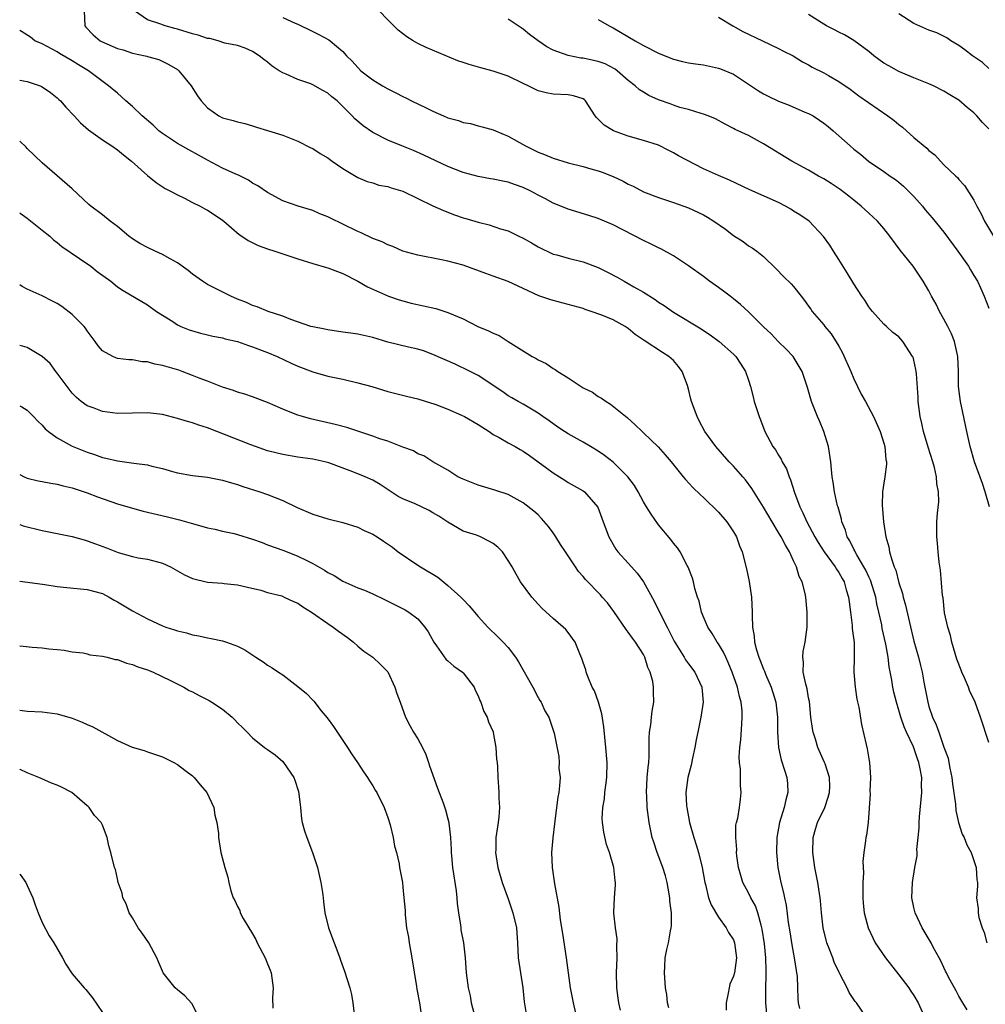
# Model space of a CAD drawing. Units: inches. Extents: x 2556000 to 2559000, y 1545000 to 1548000.
# Drawn here: x 2556000 to 2556129, y 1545983 to 1546114 of the extents above; entities that cross this region are included whole.
import ezdxf

# ---------------------------------------------------------------- set-up
doc = ezdxf.new("R2010")
doc.units = ezdxf.units.IN
doc.header["$MEASUREMENT"] = 0
doc.layers.add('LD25561545_2ft', color=74, linetype='Continuous')

msp = doc.modelspace()

# ---------------------------------------------------------------- linework, layer by layer
at = {"layer": 'LD25561545_2ft'}
for points, elevation in [([(2556008.58, 1546115), (2556008.65, 1546113), (2556008.8, 1546112.8), (2556009.77, 1546111.77), (2556010.7, 1546111), (2556010.89, 1546110.89), (2556013, 1546109.97), (2556013.78, 1546109.78), (2556015, 1546109.36), (2556016.69, 1546109), (2556016.93, 1546108.93), (2556017, 1546108.9), (2556018.5, 1546108.5), (2556019.83, 1546107.84), (2556021, 1546107.16), (2556021.19, 1546107), (2556022.84, 1546105), (2556023.66, 1546103.66), (2556024.14, 1546103), (2556025, 1546102.06), (2556026.49, 1546101), (2556027, 1546100.75), (2556028.41, 1546100.41), (2556029, 1546100.19), (2556029.98, 1546099.97), (2556031, 1546099.68), (2556031.51, 1546099.51), (2556033, 1546099.08), (2556035, 1546098.44), (2556037, 1546097.66), (2556038.76, 1546096.76), (2556039, 1546096.65), (2556039.99, 1546095.99), (2556041, 1546095.42), (2556041.23, 1546095.23), (2556041.6, 1546095), (2556043, 1546093.99), (2556045, 1546092.79), (2556046.26, 1546092.26), (2556047, 1546092.09), (2556047.8, 1546091.8), (2556049, 1546091.62), (2556049.44, 1546091.44), (2556051, 1546090.98), (2556055, 1546089.05), (2556056.4, 1546088.4), (2556057.86, 1546087.86), (2556059, 1546087.46), (2556059.37, 1546087.37), (2556061, 1546086.85), (2556062.49, 1546086.49), (2556064, 1546086), (2556065, 1546085.71), (2556066.44, 1546085), (2556067, 1546084.75), (2556068.12, 1546084.12), (2556069, 1546083.59), (2556071, 1546082.63), (2556071.5, 1546082.5), (2556073, 1546082.09), (2556075, 1546081.61), (2556077, 1546080.84), (2556078.22, 1546080.22), (2556079.53, 1546079.53), (2556080.45, 1546079), (2556081, 1546078.71), (2556081.72, 1546078.28), (2556083, 1546077.56), (2556084.57, 1546076.57), (2556085, 1546076.24), (2556085.76, 1546075.76), (2556087, 1546074.91), (2556090.69, 1546072.69), (2556091, 1546072.46), (2556091.88, 1546071.88), (2556093.1, 1546071), (2556095, 1546069.32), (2556095.31, 1546069), (2556095.96, 1546067.96), (2556096.59, 1546067), (2556097, 1546065.84), (2556097.26, 1546065), (2556097.61, 1546063.61), (2556097.77, 1546063), (2556098.4, 1546061), (2556098.58, 1546060.58), (2556099.18, 1546059), (2556100.25, 1546057), (2556100.57, 1546056.57), (2556101, 1546055.86), (2556101.35, 1546055.35), (2556101.48, 1546055), (2556102.05, 1546054.05), (2556102.39, 1546053), (2556102.57, 1546052.57), (2556103.1, 1546050.9), (2556103.81, 1546049), (2556104.21, 1546048.21), (2556104.76, 1546047), (2556105.83, 1546045), (2556106.26, 1546044.26), (2556107.08, 1546043), (2556108.54, 1546041), (2556108.7, 1546040.7), (2556109, 1546040.27), (2556109.45, 1546039.45), (2556109.71, 1546039), (2556109.97, 1546037.97), (2556110.32, 1546037), (2556110.37, 1546036.37), (2556110.58, 1546035), (2556110.78, 1546033.21), (2556110.8, 1546032.8), (2556111.04, 1546030.96), (2556111.07, 1546029), (2556111.02, 1546027.02), (2556111.17, 1546025), (2556111.43, 1546023.43), (2556111.67, 1546022.33), (2556112.03, 1546020.03), (2556112.64, 1546017.36), (2556112.79, 1546016.79), (2556113, 1546015.49), (2556113.09, 1546015), (2556113.23, 1546013), (2556113.16, 1546011.16), (2556113.18, 1546010.82), (2556112.91, 1546007), (2556112.68, 1546005.32), (2556112.61, 1546005), (2556112.58, 1546004.58), (2556112.34, 1546003), (2556112.19, 1546001.81), (2556112.31, 1546000.31), (2556112.23, 1545999), (2556112.22, 1545997.78), (2556112.23, 1545997), (2556112.27, 1545996.27), (2556112.39, 1545995), (2556112.9, 1545993), (2556113.85, 1545991), (2556115.21, 1545989), (2556117, 1545986.76), (2556118.32, 1545985), (2556118.58, 1545984.58), (2556119, 1545983.97), (2556119.58, 1545983), (2556120.46, 1545981)], 7594), ([(2556126.1, 1545982.1), (2556125.54, 1545983), (2556125, 1545983.89), (2556124.62, 1545984.62), (2556124.39, 1545985), (2556123.65, 1545986.35), (2556123.33, 1545987), (2556123.23, 1545987.23), (2556123, 1545987.71), (2556122.61, 1545988.61), (2556122.36, 1545989), (2556121.59, 1545990.41), (2556121.29, 1545991), (2556120.11, 1545993), (2556119.16, 1545995), (2556119, 1545995.71), (2556118.75, 1545997), (2556118.81, 1545999), (2556119.14, 1546001), (2556119.45, 1546002.55), (2556119.44, 1546003), (2556119.41, 1546003.41), (2556119.57, 1546005), (2556119.69, 1546006.31), (2556119.69, 1546007), (2556119.74, 1546007.74), (2556120.04, 1546011), (2556120.02, 1546012.02), (2556120.04, 1546013), (2556119.85, 1546014.15), (2556119.67, 1546015), (2556119.48, 1546015.48), (2556118.94, 1546017.06), (2556118.02, 1546019), (2556117.71, 1546019.71), (2556117.28, 1546021), (2556117, 1546021.95), (2556116.67, 1546023), (2556116.35, 1546024.35), (2556116.22, 1546025), (2556116.07, 1546025.93), (2556115.72, 1546027.72), (2556115.56, 1546029), (2556115.27, 1546030.73), (2556114.8, 1546032.8), (2556114.72, 1546033.28), (2556114.35, 1546035), (2556114.09, 1546036.09), (2556113.93, 1546037), (2556113.23, 1546039.23), (2556113, 1546039.68), (2556112.59, 1546040.59), (2556112.36, 1546041), (2556111.4, 1546042.6), (2556111.19, 1546043), (2556111.14, 1546043.14), (2556111, 1546043.38), (2556110.48, 1546044.48), (2556110.13, 1546045), (2556109.9, 1546045.9), (2556109.43, 1546047), (2556109.37, 1546047.37), (2556109, 1546048.65), (2556108.93, 1546048.93), (2556108.86, 1546049.14), (2556108.44, 1546051), (2556108.28, 1546052.28), (2556108.13, 1546053), (2556108.03, 1546053.97), (2556107.95, 1546055), (2556107.62, 1546057), (2556107.01, 1546059), (2556106.43, 1546060.43), (2556106.18, 1546061), (2556105.4, 1546063), (2556104.85, 1546064.85), (2556104.15, 1546067), (2556102.93, 1546069), (2556101.99, 1546069.99), (2556101, 1546070.93), (2556099.99, 1546071.99), (2556099, 1546072.93), (2556097, 1546074.94), (2556095.93, 1546075.93), (2556095, 1546076.66), (2556094.54, 1546077), (2556093.68, 1546077.68), (2556093, 1546078.18), (2556091.81, 1546079), (2556091, 1546079.64), (2556089, 1546081.07), (2556087, 1546082.4), (2556085.31, 1546083.31), (2556085, 1546083.43), (2556083.97, 1546083.97), (2556083, 1546084.42), (2556079, 1546086.52), (2556077, 1546087.37), (2556075.76, 1546087.76), (2556073, 1546088.58), (2556072.02, 1546089), (2556071, 1546089.41), (2556069.97, 1546089.97), (2556069, 1546090.46), (2556068.02, 1546091), (2556067, 1546091.49), (2556065.87, 1546091.87), (2556065, 1546092.2), (2556064.31, 1546092.31), (2556063, 1546092.6), (2556062.65, 1546092.65), (2556061, 1546092.93), (2556059, 1546093.47), (2556057, 1546094.27), (2556053.78, 1546095.78), (2556052.39, 1546096.39), (2556050.85, 1546097), (2556049, 1546097.79), (2556047, 1546098.81), (2556045.69, 1546099.69), (2556044.61, 1546100.61), (2556044.24, 1546101), (2556042.24, 1546103), (2556041.55, 1546103.55), (2556041, 1546104.02), (2556040.36, 1546104.36), (2556039, 1546105.15), (2556038.74, 1546105.26), (2556037, 1546105.85), (2556035.45, 1546106.55), (2556035, 1546106.73), (2556034.54, 1546107), (2556033.6, 1546107.6), (2556033, 1546108.16), (2556032.5, 1546108.5), (2556031.89, 1546109), (2556031, 1546109.59), (2556030.02, 1546110.02), (2556029, 1546110.38), (2556027.32, 1546110.68), (2556026.4, 1546111), (2556025.29, 1546111.29), (2556025, 1546111.28), (2556023.77, 1546111.76), (2556023, 1546111.91), (2556021, 1546112.56), (2556020.63, 1546112.63), (2556019.36, 1546113), (2556019, 1546113.11), (2556018.78, 1546113.22), (2556017, 1546113.77), (2556015.26, 1546115)], 7592), ([(2556129, 1546017.64), (2556127.89, 1546021), (2556127.17, 1546023), (2556127, 1546023.39), (2556126.45, 1546024.45), (2556126.25, 1546025), (2556125.73, 1546026.27), (2556125.39, 1546027), (2556125.28, 1546027.28), (2556124.74, 1546028.74), (2556124.05, 1546031), (2556123.86, 1546031.86), (2556123.51, 1546033), (2556123.1, 1546034.9), (2556122.88, 1546036.88), (2556122.82, 1546037.18), (2556122.56, 1546040.56), (2556122.38, 1546041.62), (2556122.24, 1546043), (2556122.16, 1546044.16), (2556122.05, 1546045), (2556122.05, 1546045.95), (2556122.08, 1546047), (2556122.16, 1546048.16), (2556122.34, 1546049.66), (2556122.28, 1546051), (2556122.06, 1546052.06), (2556122.03, 1546053), (2556121.75, 1546054.25), (2556121.54, 1546055), (2556120.92, 1546056.92), (2556120.29, 1546059), (2556120.08, 1546060.08), (2556119.85, 1546061), (2556119.59, 1546063), (2556119.57, 1546063.57), (2556119.33, 1546066.67), (2556119.32, 1546067), (2556119.28, 1546067.28), (2556119, 1546068.52), (2556118.89, 1546068.89), (2556118.84, 1546069), (2556117.55, 1546071), (2556117.28, 1546071.28), (2556117, 1546071.62), (2556116.2, 1546072.2), (2556115.36, 1546073), (2556115, 1546073.31), (2556113.48, 1546075), (2556113.26, 1546075.26), (2556113, 1546075.61), (2556112.47, 1546076.47), (2556112.07, 1546077), (2556111, 1546078.65), (2556110.14, 1546080.14), (2556109, 1546081.88), (2556108.31, 1546083), (2556107.8, 1546083.8), (2556106.98, 1546084.98), (2556105.05, 1546087), (2556103.84, 1546087.84), (2556103, 1546088.35), (2556102.61, 1546088.61), (2556101.93, 1546089), (2556101, 1546089.46), (2556097.18, 1546091.18), (2556094.46, 1546092.46), (2556093, 1546093.06), (2556091, 1546093.96), (2556087.7, 1546095.7), (2556087, 1546096.11), (2556086.38, 1546096.38), (2556085, 1546097.09), (2556083, 1546097.74), (2556081, 1546098.31), (2556079.01, 1546099.01), (2556077.77, 1546099.77), (2556077, 1546100.58), (2556076.77, 1546100.77), (2556076.59, 1546101), (2556075.32, 1546103), (2556075.15, 1546103.15), (2556075, 1546103.25), (2556073.69, 1546103.69), (2556073, 1546103.82), (2556071, 1546103.91), (2556070.06, 1546104.06), (2556069, 1546104.32), (2556067.69, 1546105), (2556067, 1546105.31), (2556065, 1546106.27), (2556063, 1546106.94), (2556061.38, 1546107.38), (2556059.82, 1546107.82), (2556059, 1546108.12), (2556058.33, 1546108.33), (2556054.1, 1546110.1), (2556053, 1546110.65), (2556052.37, 1546111), (2556051.51, 1546111.51), (2556050.39, 1546112.39), (2556049, 1546113.77), (2556047.82, 1546115)], 7588), ([(2556129, 1546099.26), (2556128.14, 1546100.14), (2556127.4, 1546101), (2556127, 1546101.39), (2556126.11, 1546102.11), (2556125, 1546103.08), (2556123.79, 1546103.79), (2556123, 1546104.31), (2556121.61, 1546105), (2556121, 1546105.28), (2556119, 1546106.08), (2556117, 1546106.91), (2556115.65, 1546107.65), (2556115, 1546108.03), (2556113.66, 1546109), (2556113, 1546109.55), (2556111.03, 1546111.03), (2556109.78, 1546111.78), (2556109, 1546112.12), (2556108.45, 1546112.45), (2556107.36, 1546113), (2556107, 1546113.2), (2556105, 1546114.49)], 7580), ([(2556129, 1546107.29), (2556128.12, 1546108.12), (2556126.81, 1546109), (2556125.8, 1546109.8), (2556125, 1546110.36), (2556123.92, 1546111), (2556123.37, 1546111.37), (2556122.04, 1546112.04), (2556121, 1546112.41), (2556119, 1546113.31), (2556117, 1546114.56)], 7578), ([(2556035, 1546114.1), (2556036.67, 1546113.33), (2556037, 1546113.21), (2556037.45, 1546113), (2556038.49, 1546112.49), (2556039, 1546112.21), (2556039.83, 1546111.83), (2556041.13, 1546111.13), (2556041.31, 1546111), (2556043, 1546109.58), (2556043.51, 1546109), (2556044.27, 1546108.27), (2556045, 1546107.42), (2556045.42, 1546107), (2556047, 1546105.79), (2556048.29, 1546105), (2556049, 1546104.59), (2556050.08, 1546104.08), (2556051, 1546103.6), (2556051.41, 1546103.41), (2556052.15, 1546103), (2556054.08, 1546102.08), (2556055, 1546101.61), (2556056.4, 1546101), (2556057, 1546100.75), (2556058.38, 1546100.38), (2556059, 1546100.14), (2556059.98, 1546099.98), (2556061, 1546099.69), (2556061.56, 1546099.56), (2556063, 1546099.15), (2556063.32, 1546099), (2556065, 1546098.31), (2556067.33, 1546097), (2556069, 1546096.17), (2556069.85, 1546095.85), (2556071, 1546095.37), (2556073, 1546094.78), (2556075, 1546094.26), (2556076.02, 1546093.98), (2556077, 1546093.7), (2556077.51, 1546093.51), (2556079, 1546092.93), (2556080.31, 1546092.31), (2556081, 1546091.93), (2556081.65, 1546091.65), (2556083, 1546090.92), (2556085, 1546090.14), (2556087, 1546089.48), (2556089, 1546088.76), (2556091, 1546087.82), (2556091.54, 1546087.54), (2556092.37, 1546087), (2556093.92, 1546085.92), (2556095, 1546085.09), (2556096.28, 1546084.28), (2556097, 1546083.73), (2556097.46, 1546083.46), (2556098.11, 1546083), (2556099, 1546082.28), (2556100.66, 1546080.66), (2556101.65, 1546079.65), (2556102.67, 1546078.67), (2556103, 1546078.29), (2556104, 1546077), (2556104.45, 1546076.45), (2556105, 1546075.7), (2556105.27, 1546075.27), (2556105.45, 1546075), (2556107, 1546073.19), (2556107.14, 1546073), (2556107.99, 1546071.99), (2556109, 1546070.37), (2556109.5, 1546069.5), (2556110.62, 1546067), (2556111, 1546066.04), (2556111.98, 1546063.98), (2556112.56, 1546063), (2556113.64, 1546061), (2556114.5, 1546059), (2556115, 1546057.47), (2556115.14, 1546057), (2556115.29, 1546055.29), (2556115.37, 1546055), (2556115.35, 1546054.65), (2556115.14, 1546053), (2556115, 1546052.15), (2556114.84, 1546051), (2556114.78, 1546049.22), (2556114.94, 1546047), (2556115.27, 1546045), (2556115.67, 1546043.67), (2556115.78, 1546043), (2556116.05, 1546041.95), (2556116.39, 1546041), (2556116.58, 1546040.58), (2556117, 1546038.9), (2556117.48, 1546037.48), (2556117.58, 1546037), (2556117.9, 1546035.9), (2556118.4, 1546033.6), (2556119, 1546031.13), (2556119.61, 1546029), (2556119.89, 1546027.89), (2556120.1, 1546027), (2556120.32, 1546025.68), (2556120.56, 1546024.56), (2556120.84, 1546023), (2556121, 1546022.42), (2556121.49, 1546021), (2556121.99, 1546019.99), (2556122.31, 1546019), (2556123, 1546017.03), (2556123.57, 1546015.57), (2556123.67, 1546015), (2556123.79, 1546014.21), (2556124.07, 1546013), (2556124.16, 1546012.16), (2556124.54, 1546009.46), (2556124.58, 1546008.58), (2556124.96, 1546007), (2556125.45, 1546005.45), (2556125.69, 1546005), (2556126.05, 1546004.05), (2556126.61, 1546003), (2556127.29, 1546001), (2556127.37, 1545999.37), (2556127.48, 1545999), (2556127.48, 1545998.52), (2556127.35, 1545997), (2556127.55, 1545995.55), (2556127.55, 1545995), (2556127.64, 1545994.36), (2556128.07, 1545993), (2556128.35, 1545992.35), (2556128.71, 1545991)], 7590), ([(2556129.05, 1546049), (2556128.48, 1546051), (2556128.12, 1546052.12), (2556127.09, 1546055), (2556126.51, 1546057), (2556126.06, 1546059), (2556125.53, 1546061.53), (2556125.19, 1546063), (2556124.94, 1546065), (2556124.95, 1546067), (2556124.87, 1546069), (2556124.39, 1546071), (2556124.01, 1546072), (2556123.51, 1546073), (2556123, 1546073.98), (2556122.4, 1546075), (2556121.96, 1546075.96), (2556121.35, 1546077), (2556121, 1546077.73), (2556120.26, 1546079), (2556118.89, 1546081), (2556117.16, 1546083.16), (2556115.8, 1546085), (2556115, 1546086.04), (2556114.15, 1546087), (2556113, 1546088.05), (2556112.01, 1546089), (2556111, 1546089.78), (2556110.33, 1546090.33), (2556109.2, 1546091.2), (2556108, 1546092), (2556107, 1546092.63), (2556106.33, 1546093), (2556105, 1546093.8), (2556102.74, 1546095), (2556099, 1546097.29), (2556097, 1546098.38), (2556095.21, 1546099.21), (2556095, 1546099.34), (2556093.89, 1546099.89), (2556092.59, 1546100.59), (2556091.62, 1546101), (2556091, 1546101.25), (2556090.68, 1546101.32), (2556089, 1546101.86), (2556087.86, 1546102.14), (2556087, 1546102.43), (2556086.59, 1546102.59), (2556085, 1546103.12), (2556083.73, 1546103.73), (2556083, 1546104.14), (2556082.47, 1546104.47), (2556081.9, 1546105), (2556081, 1546105.71), (2556079.53, 1546107), (2556079.23, 1546107.23), (2556077.92, 1546107.92), (2556077, 1546108.24), (2556076.38, 1546108.38), (2556075, 1546108.66), (2556074.7, 1546108.7), (2556073, 1546109.03), (2556071, 1546109.75), (2556070.17, 1546110.17), (2556068.98, 1546111), (2556067.85, 1546111.85), (2556067, 1546112.56), (2556066.72, 1546112.72), (2556066.34, 1546113), (2556065, 1546113.85)], 7586), ([(2556077, 1546113.81), (2556078.44, 1546113), (2556079, 1546112.73), (2556081.89, 1546111), (2556083, 1546110.37), (2556085, 1546109.35), (2556086.67, 1546108.67), (2556087, 1546108.54), (2556088.23, 1546108.23), (2556089, 1546108.08), (2556089.93, 1546107.93), (2556091, 1546107.79), (2556093, 1546107.37), (2556093.28, 1546107.28), (2556095, 1546106.54), (2556097, 1546105.22), (2556098.32, 1546104.32), (2556099, 1546103.95), (2556099.63, 1546103.63), (2556101, 1546102.97), (2556102.41, 1546102.41), (2556104.48, 1546101.52), (2556105, 1546101.31), (2556105.58, 1546101), (2556106.44, 1546100.44), (2556107, 1546100.04), (2556107.58, 1546099.58), (2556108.25, 1546099), (2556110.51, 1546097), (2556111, 1546096.59), (2556111.9, 1546095.9), (2556112.95, 1546095), (2556115, 1546093.6), (2556115.83, 1546093), (2556116.54, 1546092.54), (2556117, 1546092.18), (2556117.64, 1546091.64), (2556119, 1546090.27), (2556120.13, 1546089), (2556120.51, 1546088.51), (2556121.45, 1546087.45), (2556123, 1546085.53), (2556124.86, 1546083), (2556126.28, 1546081), (2556126.53, 1546080.53), (2556127, 1546079.79), (2556127.45, 1546079), (2556127.85, 1546078.15), (2556128.37, 1546077), (2556129, 1546075.43)], 7584), ([(2556093, 1546114.13), (2556094.9, 1546113), (2556096.25, 1546112.25), (2556098.87, 1546111), (2556101, 1546109.96), (2556101.63, 1546109.63), (2556102.92, 1546109), (2556104.19, 1546108.19), (2556105, 1546107.79), (2556105.47, 1546107.47), (2556107, 1546106.72), (2556107.64, 1546106.36), (2556109, 1546105.58), (2556110.54, 1546104.54), (2556111.69, 1546103.69), (2556115.55, 1546101), (2556116.37, 1546100.37), (2556117, 1546099.85), (2556117.5, 1546099.5), (2556119, 1546098.14), (2556120.72, 1546096.72), (2556121, 1546096.4), (2556121.8, 1546095.8), (2556122.53, 1546095), (2556123, 1546094.51), (2556124.57, 1546093), (2556124.8, 1546092.8), (2556125, 1546092.56), (2556125.75, 1546091.75), (2556127, 1546089.77), (2556127.39, 1546089), (2556127.98, 1546087.98), (2556128.39, 1546087), (2556129.59, 1546085)], 7582), ([(2556113, 1545980.61), (2556111.36, 1545983), (2556111.2, 1545983.2), (2556110.4, 1545984.4), (2556110.13, 1545985), (2556109.15, 1545986.85), (2556109.04, 1545987.04), (2556108.41, 1545988.41), (2556108.22, 1545989), (2556107.75, 1545990.25), (2556107.44, 1545991), (2556107.33, 1545991.33), (2556106.93, 1545993), (2556106.71, 1545995), (2556106.59, 1545996.59), (2556106.54, 1545997), (2556106.44, 1545997.56), (2556106.23, 1545999), (2556105.82, 1546001), (2556105.54, 1546003), (2556105.6, 1546005), (2556105.9, 1546006.1), (2556106.18, 1546007), (2556107.15, 1546009), (2556107.61, 1546010.39), (2556107.79, 1546011), (2556107.82, 1546011.82), (2556107.79, 1546013), (2556107.18, 1546014.82), (2556107.13, 1546015), (2556106.24, 1546017), (2556105.89, 1546018.11), (2556105.59, 1546019), (2556105.5, 1546019.5), (2556105.31, 1546021), (2556105.11, 1546023.11), (2556105, 1546023.58), (2556104.79, 1546024.79), (2556104.61, 1546025.39), (2556104.29, 1546027), (2556104.32, 1546028.32), (2556104.21, 1546029), (2556104.26, 1546029.74), (2556104.54, 1546031), (2556104.79, 1546033), (2556104.79, 1546035), (2556104.62, 1546037), (2556104.54, 1546037.46), (2556104.14, 1546039), (2556103.72, 1546039.72), (2556103.39, 1546041), (2556103, 1546041.81), (2556102.47, 1546043), (2556101.9, 1546043.9), (2556101.36, 1546045), (2556101, 1546045.6), (2556100.13, 1546047), (2556099, 1546048.95), (2556097.44, 1546051.44), (2556096.59, 1546052.59), (2556096.24, 1546053), (2556095, 1546054.41), (2556094.43, 1546055), (2556092.64, 1546057), (2556091.2, 1546059), (2556090.45, 1546060.45), (2556090.14, 1546061), (2556089.41, 1546063), (2556089.31, 1546063.31), (2556089, 1546064.65), (2556088.87, 1546065.13), (2556088.16, 1546067), (2556087.66, 1546067.66), (2556087, 1546068.45), (2556086.4, 1546069), (2556085.54, 1546069.54), (2556083.11, 1546071.11), (2556081.92, 1546071.92), (2556081, 1546072.73), (2556080.83, 1546072.83), (2556080.6, 1546073), (2556079, 1546073.89), (2556077.49, 1546074.51), (2556076.07, 1546075), (2556075.25, 1546075.25), (2556075, 1546075.36), (2556073, 1546075.92), (2556071, 1546076.44), (2556070.57, 1546076.57), (2556069.08, 1546077.08), (2556067, 1546078.03), (2556065, 1546078.97), (2556063, 1546079.7), (2556062.03, 1546080.03), (2556059, 1546081.13), (2556057, 1546081.67), (2556056.15, 1546081.85), (2556053, 1546082.46), (2556051, 1546083.02), (2556049.65, 1546083.65), (2556049, 1546083.83), (2556048.24, 1546084.24), (2556047, 1546084.67), (2556045.46, 1546085.46), (2556045, 1546085.62), (2556043, 1546086.62), (2556041.38, 1546087.38), (2556041, 1546087.59), (2556039.96, 1546087.96), (2556039, 1546088.41), (2556037.06, 1546089), (2556035, 1546089.72), (2556033, 1546090.79), (2556031.68, 1546091.68), (2556031, 1546092.06), (2556030.43, 1546092.43), (2556029.1, 1546093.1), (2556028.75, 1546093.25), (2556027, 1546094.07), (2556025, 1546095.1), (2556023.78, 1546095.78), (2556022.49, 1546096.49), (2556021, 1546097.35), (2556019, 1546098.64), (2556018.54, 1546099), (2556017.75, 1546099.75), (2556016.32, 1546101), (2556015, 1546102.25), (2556014.12, 1546103), (2556013, 1546104.01), (2556011.84, 1546105), (2556009.16, 1546107), (2556007.81, 1546107.81), (2556007, 1546108.34), (2556005.32, 1546109.32), (2556005, 1546109.54), (2556003, 1546110.58), (2556002.02, 1546111), (2556001.46, 1546111.46), (2556000.25, 1546112.25), (2556000, 1546112.37)], 7596), ([(2556000, 1546105.77), (2556001, 1546105.59), (2556002.71, 1546105), (2556003, 1546104.88), (2556004.1, 1546104.1), (2556005, 1546103.39), (2556005.2, 1546103.2), (2556005.41, 1546103), (2556006.15, 1546102.15), (2556007.25, 1546101), (2556008.08, 1546100.08), (2556009.14, 1546099.14), (2556011, 1546097.8), (2556012.25, 1546097), (2556013, 1546096.49), (2556013.81, 1546095.81), (2556014.88, 1546095), (2556017, 1546093.09), (2556018.15, 1546092.15), (2556019.36, 1546091.36), (2556020.08, 1546091), (2556021, 1546090.48), (2556021.95, 1546090.05), (2556023, 1546089.5), (2556024.02, 1546089), (2556024.64, 1546088.64), (2556025, 1546088.48), (2556025.87, 1546087.87), (2556027, 1546087.15), (2556027.18, 1546087), (2556029.22, 1546085.22), (2556029.57, 1546085), (2556030.41, 1546084.41), (2556031.76, 1546083.76), (2556033, 1546083.3), (2556033.96, 1546083), (2556037, 1546081.99), (2556039, 1546081.38), (2556040.83, 1546080.83), (2556041, 1546080.8), (2556042.29, 1546080.29), (2556043, 1546080.05), (2556045, 1546079.03), (2556046.28, 1546078.28), (2556049.08, 1546077), (2556050.52, 1546076.52), (2556051, 1546076.38), (2556052.1, 1546076.1), (2556055.38, 1546075.38), (2556057, 1546074.87), (2556059, 1546073.99), (2556060.99, 1546072.99), (2556062.41, 1546072.41), (2556063, 1546072.12), (2556063.81, 1546071.81), (2556065, 1546071.01), (2556068.21, 1546069), (2556068.73, 1546068.73), (2556069, 1546068.55), (2556070.06, 1546068.06), (2556071, 1546067.4), (2556071.28, 1546067.28), (2556071.64, 1546067), (2556073, 1546066.15), (2556075, 1546064.84), (2556076.23, 1546064.23), (2556077, 1546063.69), (2556077.45, 1546063.45), (2556078.03, 1546063), (2556078.65, 1546062.65), (2556080.86, 1546060.86), (2556081.92, 1546059.92), (2556082.83, 1546059), (2556083, 1546058.86), (2556084.96, 1546056.96), (2556085.91, 1546055.91), (2556086.68, 1546055), (2556088.32, 1546053), (2556088.62, 1546052.62), (2556089.59, 1546051.59), (2556090.6, 1546050.6), (2556091, 1546050.25), (2556093, 1546048.28), (2556094.11, 1546047), (2556095, 1546045.65), (2556095.4, 1546045), (2556095.8, 1546043.8), (2556096.15, 1546043), (2556096.74, 1546040.74), (2556097.08, 1546039.08), (2556097.38, 1546037), (2556097.46, 1546035), (2556097.46, 1546034.54), (2556097.52, 1546033), (2556097.77, 1546031.77), (2556097.8, 1546031), (2556098.04, 1546029.96), (2556098.36, 1546029), (2556098.56, 1546028.56), (2556099, 1546027.39), (2556099.12, 1546027.12), (2556099.26, 1546026.74), (2556100.02, 1546025), (2556100.64, 1546023), (2556100.85, 1546021), (2556100.84, 1546019), (2556100.98, 1546017), (2556101.36, 1546015.36), (2556101.82, 1546013.82), (2556102.09, 1546013), (2556102.18, 1546012.18), (2556102.25, 1546011), (2556101.96, 1546010.04), (2556101.76, 1546009), (2556101.11, 1546007), (2556100.75, 1546005), (2556100.7, 1546003), (2556100.89, 1546001), (2556101.3, 1545999), (2556101.66, 1545997.66), (2556101.79, 1545997), (2556102.01, 1545996.01), (2556102.29, 1545993.71), (2556102.48, 1545992.48), (2556102.75, 1545990.75), (2556103.09, 1545989), (2556103.33, 1545987.33), (2556103.4, 1545987), (2556103.45, 1545986.55), (2556103.53, 1545985), (2556103.57, 1545983.57), (2556103.62, 1545983), (2556103.76, 1545982.24)], 7598), ([(2556099.48, 1545981), (2556099.32, 1545983), (2556099.3, 1545985), (2556099.36, 1545986.64), (2556099.35, 1545987), (2556099.33, 1545987.33), (2556099.31, 1545989), (2556099.12, 1545990.88), (2556098.83, 1545992.83), (2556098.79, 1545993), (2556098.67, 1545993.33), (2556098.24, 1545995), (2556097.91, 1545995.91), (2556097.31, 1545997), (2556097, 1545997.64), (2556096.26, 1545999), (2556095.96, 1545999.96), (2556095.67, 1546001), (2556095.45, 1546002.55), (2556095.4, 1546003), (2556095.42, 1546003.42), (2556095.29, 1546005), (2556095.33, 1546006.67), (2556095.41, 1546007), (2556095.56, 1546007.56), (2556095.79, 1546009), (2556095.91, 1546010.09), (2556096.03, 1546011), (2556095.91, 1546011.91), (2556095.92, 1546014.08), (2556095.78, 1546015), (2556095.74, 1546015.74), (2556095.85, 1546017), (2556095.99, 1546018.01), (2556096.09, 1546020.09), (2556096.17, 1546021), (2556096.13, 1546021.87), (2556096.02, 1546023), (2556095.78, 1546023.78), (2556095.54, 1546025), (2556094.84, 1546027), (2556094.3, 1546028.3), (2556093.97, 1546029), (2556093.68, 1546029.68), (2556093, 1546030.77), (2556092.84, 1546031), (2556092.15, 1546032.15), (2556091.56, 1546033), (2556090.73, 1546035), (2556090.44, 1546036.44), (2556090.22, 1546037), (2556089.87, 1546038.13), (2556089.68, 1546039), (2556089.52, 1546039.52), (2556088.96, 1546040.96), (2556088.83, 1546041.17), (2556087.88, 1546043), (2556087.54, 1546043.54), (2556087, 1546044.17), (2556086.67, 1546044.67), (2556085, 1546046.62), (2556084.02, 1546048.02), (2556083.42, 1546049), (2556083, 1546049.65), (2556082.31, 1546051), (2556081.83, 1546051.83), (2556080.95, 1546053), (2556079, 1546054.92), (2556077.84, 1546055.84), (2556077, 1546056.4), (2556075.97, 1546057), (2556075, 1546057.61), (2556073, 1546058.71), (2556072.52, 1546059), (2556071.61, 1546059.61), (2556070.45, 1546060.45), (2556069.64, 1546061), (2556069, 1546061.47), (2556067, 1546062.65), (2556066.34, 1546063), (2556065.48, 1546063.48), (2556065, 1546063.78), (2556064.28, 1546064.28), (2556061, 1546066.45), (2556059.96, 1546067), (2556057.96, 1546067.96), (2556055, 1546069.28), (2556053.73, 1546069.73), (2556053, 1546069.98), (2556051.75, 1546070.25), (2556049, 1546070.92), (2556047, 1546071.52), (2556045.79, 1546071.79), (2556045, 1546071.98), (2556044.09, 1546072.09), (2556043, 1546072.25), (2556041, 1546072.52), (2556040.62, 1546072.62), (2556039, 1546072.92), (2556038.74, 1546073), (2556036.09, 1546073.91), (2556035, 1546074.36), (2556033.05, 1546075), (2556031.59, 1546075.59), (2556031, 1546075.79), (2556030.17, 1546076.17), (2556029, 1546076.62), (2556028.12, 1546077), (2556025.87, 1546078.13), (2556025, 1546078.59), (2556024.34, 1546079), (2556023, 1546079.95), (2556022.44, 1546080.44), (2556021, 1546081.47), (2556020.03, 1546081.97), (2556019, 1546082.56), (2556018.02, 1546083), (2556017, 1546083.48), (2556016.01, 1546084.01), (2556015, 1546084.66), (2556014.52, 1546085), (2556013, 1546086.27), (2556012.02, 1546087), (2556011, 1546087.83), (2556009.48, 1546089), (2556009.22, 1546089.22), (2556007, 1546091.31), (2556005.01, 1546093.01), (2556003, 1546094.75), (2556001, 1546096.68), (2556000.85, 1546096.85), (2556000, 1546097.64)], 7600), ([(2556000, 1546088.09), (2556000.05, 1546088.05), (2556001, 1546087.39), (2556003, 1546085.82), (2556004.01, 1546085), (2556004.5, 1546084.5), (2556005, 1546084.15), (2556005.62, 1546083.63), (2556007.97, 1546082.03), (2556009.45, 1546081), (2556010.32, 1546080.32), (2556012.12, 1546079), (2556013, 1546078.27), (2556013.77, 1546077.77), (2556017, 1546075.87), (2556018.21, 1546075), (2556019, 1546074.49), (2556020.36, 1546073.64), (2556021, 1546073.22), (2556021.44, 1546073), (2556022.54, 1546072.54), (2556024.08, 1546072.08), (2556025, 1546071.89), (2556025.7, 1546071.7), (2556027, 1546071.47), (2556027.36, 1546071.36), (2556029, 1546070.97), (2556030.46, 1546070.46), (2556031, 1546070.29), (2556033, 1546069.53), (2556034.27, 1546069), (2556036.12, 1546068.12), (2556037, 1546067.72), (2556039, 1546066.94), (2556041, 1546066.37), (2556043, 1546065.96), (2556045, 1546065.51), (2556046.85, 1546065), (2556049, 1546064.36), (2556051.66, 1546063.66), (2556053, 1546063.35), (2556054.79, 1546062.79), (2556055, 1546062.74), (2556055.4, 1546062.6), (2556057, 1546061.99), (2556058.79, 1546061.21), (2556059.2, 1546061), (2556061, 1546059.96), (2556062.48, 1546059), (2556063, 1546058.62), (2556063.8, 1546058.2), (2556065, 1546057.5), (2556065.94, 1546057), (2556066.61, 1546056.61), (2556067, 1546056.41), (2556067.84, 1546055.84), (2556069.01, 1546055), (2556070.16, 1546054.16), (2556071, 1546053.5), (2556071.86, 1546053), (2556072.56, 1546052.56), (2556073, 1546052.23), (2556073.81, 1546051.81), (2556075, 1546051.11), (2556075.17, 1546051), (2556076.96, 1546048.96), (2556077.65, 1546047), (2556078.4, 1546045), (2556079.35, 1546043.35), (2556079.6, 1546043), (2556081, 1546041.48), (2556081.41, 1546041), (2556082.17, 1546040.17), (2556083.02, 1546039.02), (2556084.45, 1546036.45), (2556085.28, 1546034.72), (2556086.15, 1546033), (2556086.45, 1546032.45), (2556087.11, 1546031.11), (2556088.42, 1546029), (2556088.63, 1546028.63), (2556089, 1546028.12), (2556089.85, 1546027), (2556090.79, 1546025), (2556090.97, 1546023), (2556090.67, 1546021), (2556090.24, 1546019), (2556090.01, 1546017.99), (2556089.84, 1546017), (2556089.54, 1546015.54), (2556089.35, 1546014.65), (2556088.94, 1546013), (2556088.67, 1546011), (2556088.75, 1546009.25), (2556088.77, 1546009), (2556089.14, 1546007), (2556089.71, 1546005), (2556090.03, 1546004.03), (2556090.33, 1546003), (2556090.81, 1546001), (2556091.17, 1545999), (2556091.25, 1545998.75), (2556091.69, 1545997), (2556092.03, 1545996.03), (2556093, 1545994.41), (2556094.03, 1545993), (2556094.35, 1545992.35), (2556095, 1545991.4), (2556095.15, 1545991), (2556095.39, 1545989), (2556095.11, 1545987), (2556095, 1545986.57), (2556094.52, 1545985.48), (2556094.4, 1545985), (2556094.3, 1545984.3), (2556094.03, 1545983), (2556094.02, 1545982.02)], 7602), ([(2556086.37, 1545982.37), (2556086.2, 1545983), (2556086.11, 1545984.11), (2556085.94, 1545985), (2556085.8, 1545987), (2556085.84, 1545987.84), (2556085.91, 1545989), (2556086.13, 1545990.13), (2556086.33, 1545991), (2556086.61, 1545992.61), (2556086.71, 1545993), (2556086.76, 1545993.24), (2556086.75, 1545995), (2556086.54, 1545996.54), (2556086.54, 1545997), (2556086.29, 1545998.29), (2556086.18, 1545999), (2556085.93, 1545999.93), (2556085.6, 1546001), (2556084.82, 1546003), (2556084.38, 1546004.38), (2556084.16, 1546005), (2556083.79, 1546007), (2556083.67, 1546007.67), (2556083.53, 1546009), (2556083.45, 1546010.55), (2556083.41, 1546011), (2556083.52, 1546013), (2556083.63, 1546014.37), (2556083.73, 1546015), (2556083.77, 1546015.77), (2556083.79, 1546017), (2556083.78, 1546018.22), (2556083.82, 1546019), (2556083.98, 1546019.98), (2556084.08, 1546021), (2556084.19, 1546021.81), (2556084.41, 1546023), (2556084.34, 1546024.34), (2556084.35, 1546025), (2556084.25, 1546025.75), (2556083.91, 1546027), (2556083.61, 1546027.61), (2556083.19, 1546029), (2556083, 1546029.36), (2556081.94, 1546031), (2556081.54, 1546031.54), (2556081, 1546032.34), (2556080.7, 1546032.7), (2556079.08, 1546035.08), (2556078.21, 1546036.21), (2556077.54, 1546037), (2556077.28, 1546037.28), (2556075.32, 1546039.32), (2556075, 1546039.73), (2556074.39, 1546040.39), (2556073.99, 1546041), (2556072.62, 1546043), (2556071.98, 1546043.98), (2556071.35, 1546045), (2556071, 1546045.52), (2556070.38, 1546046.38), (2556069.46, 1546047.46), (2556069, 1546047.92), (2556068.41, 1546048.41), (2556067, 1546049.54), (2556065, 1546050.64), (2556063.23, 1546051.23), (2556061, 1546051.89), (2556059, 1546052.68), (2556058.32, 1546053), (2556057, 1546053.86), (2556054.97, 1546055), (2556053.77, 1546055.77), (2556053, 1546056.04), (2556052.43, 1546056.43), (2556051, 1546056.92), (2556049, 1546057.71), (2556047.94, 1546058.06), (2556047, 1546058.41), (2556043.55, 1546059.55), (2556041.97, 1546059.97), (2556038.7, 1546060.7), (2556037.63, 1546061), (2556037, 1546061.2), (2556036.66, 1546061.34), (2556035, 1546061.97), (2556033, 1546062.86), (2556031, 1546063.64), (2556029.98, 1546063.98), (2556029, 1546064.26), (2556028.47, 1546064.47), (2556027, 1546064.9), (2556025, 1546065.7), (2556023.89, 1546066.11), (2556023, 1546066.48), (2556021.63, 1546067), (2556021.16, 1546067.16), (2556019.61, 1546067.61), (2556019, 1546067.81), (2556017.99, 1546067.99), (2556017, 1546068.28), (2556016.3, 1546068.3), (2556015, 1546068.53), (2556014.54, 1546068.54), (2556013, 1546068.74), (2556012.8, 1546068.8), (2556012.38, 1546069), (2556011, 1546069.76), (2556010.43, 1546070.43), (2556010.06, 1546071), (2556009, 1546072.43), (2556008.77, 1546072.77), (2556008.59, 1546073), (2556007, 1546074.6), (2556005.63, 1546075.63), (2556005, 1546076.03), (2556004.37, 1546076.37), (2556003, 1546077.05), (2556001, 1546077.97), (2556000.32, 1546078.32), (2556000, 1546078.52)], 7604), ([(2556079.96, 1545982.04), (2556079.72, 1545983), (2556079.63, 1545983.63), (2556079.46, 1545985), (2556079.41, 1545987), (2556079.5, 1545989), (2556079.47, 1545990.53), (2556079.51, 1545991.51), (2556079.29, 1545993), (2556079.06, 1545994.94), (2556079.08, 1545995.08), (2556079.16, 1545997), (2556079.31, 1545998.69), (2556079.31, 1545999), (2556079.23, 1545999.23), (2556079.07, 1546001), (2556078.49, 1546003), (2556078.09, 1546004.09), (2556077.72, 1546005.72), (2556077.55, 1546007), (2556077.53, 1546007.53), (2556077.62, 1546009), (2556077.83, 1546010.17), (2556077.89, 1546011), (2556077.99, 1546011.99), (2556078.13, 1546013), (2556078.17, 1546015), (2556078.01, 1546017), (2556077.73, 1546019.73), (2556077.48, 1546021.48), (2556077.01, 1546023.01), (2556076.5, 1546024.5), (2556076.21, 1546025), (2556075.59, 1546026.41), (2556075.4, 1546027), (2556075.33, 1546027.33), (2556075, 1546028.29), (2556074.83, 1546028.83), (2556074.56, 1546029.44), (2556073.93, 1546031), (2556073, 1546032.28), (2556072.67, 1546032.67), (2556072.35, 1546033), (2556071, 1546034.15), (2556069.51, 1546035.51), (2556069, 1546036.05), (2556068.15, 1546037), (2556066.64, 1546039), (2556066.06, 1546040.06), (2556065.52, 1546041), (2556065, 1546041.86), (2556064.26, 1546043), (2556063.62, 1546043.62), (2556063, 1546044.1), (2556062.44, 1546044.44), (2556061.32, 1546045), (2556061, 1546045.13), (2556060.79, 1546045.21), (2556059, 1546045.77), (2556057, 1546046.96), (2556055.76, 1546047.76), (2556055, 1546048.22), (2556054.49, 1546048.49), (2556053.46, 1546049), (2556052.62, 1546049.38), (2556051, 1546050.07), (2556050.38, 1546050.38), (2556049.16, 1546051.16), (2556047.96, 1546051.96), (2556047, 1546052.53), (2556045.98, 1546053), (2556044.35, 1546053.65), (2556041.14, 1546054.86), (2556040.62, 1546055), (2556039, 1546055.32), (2556037, 1546055.61), (2556035, 1546055.96), (2556033, 1546056.45), (2556031.39, 1546057), (2556030.77, 1546057.23), (2556025, 1546059.5), (2556023.86, 1546059.86), (2556023, 1546060.16), (2556022.34, 1546060.34), (2556021, 1546060.75), (2556019, 1546061.27), (2556017, 1546061.52), (2556013, 1546061.42), (2556011, 1546061.68), (2556009.9, 1546062.1), (2556009, 1546062.43), (2556008.2, 1546063), (2556007.55, 1546063.55), (2556007, 1546064.12), (2556006.31, 1546065), (2556005, 1546066.79), (2556004.83, 1546067), (2556004.05, 1546068.05), (2556003, 1546069), (2556001, 1546070.19), (2556000.39, 1546070.39), (2556000, 1546070.48)], 7606), ([(2556000, 1546062.43), (2556000.28, 1546062.28), (2556001, 1546061.87), (2556001.85, 1546061), (2556002.4, 1546060.4), (2556003, 1546059.88), (2556003.38, 1546059.38), (2556003.85, 1546059), (2556005, 1546058.16), (2556007, 1546057.07), (2556009, 1546056.26), (2556009.95, 1546055.95), (2556011, 1546055.57), (2556011.47, 1546055.47), (2556013, 1546055.1), (2556014.87, 1546054.87), (2556015.2, 1546054.8), (2556017, 1546054.57), (2556017.6, 1546054.4), (2556019, 1546054.08), (2556020.32, 1546053.68), (2556021, 1546053.5), (2556023, 1546053.15), (2556025, 1546052.94), (2556027, 1546052.55), (2556028.17, 1546052.17), (2556029, 1546051.95), (2556029.7, 1546051.7), (2556031.98, 1546051), (2556033, 1546050.63), (2556035, 1546049.82), (2556036.92, 1546048.92), (2556039, 1546048.02), (2556041, 1546047.38), (2556043, 1546046.9), (2556045, 1546046.28), (2556045.86, 1546045.86), (2556047, 1546045.35), (2556047.58, 1546045), (2556048.43, 1546044.43), (2556049.61, 1546043.61), (2556050.35, 1546043), (2556053, 1546041.23), (2556053.32, 1546041), (2556055.65, 1546039.65), (2556057, 1546038.55), (2556058.72, 1546037), (2556059, 1546036.66), (2556059.83, 1546035.83), (2556061, 1546034.4), (2556062.29, 1546033), (2556063.67, 1546031.67), (2556064.33, 1546031), (2556065, 1546030.27), (2556065.98, 1546029), (2556066.37, 1546028.37), (2556068.3, 1546025), (2556069, 1546023.61), (2556069.23, 1546023.23), (2556069.4, 1546023), (2556069.88, 1546021.88), (2556070.41, 1546021), (2556071.1, 1546019), (2556071.11, 1546018.89), (2556071.77, 1546015.77), (2556071.78, 1546015), (2556071.77, 1546014.23), (2556071.91, 1546013), (2556071.86, 1546011.86), (2556071.76, 1546011), (2556071.64, 1546010.36), (2556071.21, 1546007.21), (2556071.18, 1546006.82), (2556070.96, 1546004.96), (2556070.79, 1546003), (2556070.85, 1546001), (2556071.16, 1545998.84), (2556071.73, 1545995.73), (2556071.95, 1545994.05), (2556072.22, 1545992.22), (2556072.73, 1545989), (2556072.98, 1545987), (2556073.26, 1545985), (2556073.65, 1545983), (2556074.27, 1545980.27)], 7608), ([(2556000, 1546053.28), (2556000.59, 1546053), (2556001, 1546052.83), (2556002.47, 1546052.47), (2556003, 1546052.35), (2556004.15, 1546052.15), (2556005, 1546052.02), (2556005.8, 1546051.8), (2556007, 1546051.53), (2556007.39, 1546051.39), (2556009, 1546050.86), (2556010.34, 1546050.34), (2556013, 1546049.41), (2556015, 1546048.8), (2556016.43, 1546048.43), (2556019.68, 1546047.68), (2556021.28, 1546047.28), (2556022.83, 1546046.83), (2556023, 1546046.76), (2556025, 1546046.19), (2556025.98, 1546046.02), (2556027, 1546045.78), (2556028.56, 1546045.44), (2556029, 1546045.33), (2556031, 1546044.7), (2556032.25, 1546044.25), (2556033, 1546043.96), (2556035.17, 1546043.17), (2556037, 1546042.45), (2556038.11, 1546041.89), (2556039, 1546041.46), (2556040.56, 1546040.56), (2556041, 1546040.25), (2556041.84, 1546039.84), (2556043, 1546039.1), (2556045, 1546038.24), (2556045.9, 1546037.9), (2556047, 1546037.42), (2556048.64, 1546036.64), (2556049, 1546036.45), (2556049.98, 1546035.98), (2556051.29, 1546035.29), (2556051.8, 1546035), (2556053, 1546034.11), (2556053.91, 1546033), (2556054.37, 1546032.37), (2556055.13, 1546031), (2556055.49, 1546030.51), (2556056.73, 1546028.73), (2556057, 1546028.52), (2556057.78, 1546027.78), (2556058.91, 1546027), (2556059, 1546026.92), (2556060.47, 1546025), (2556060.61, 1546024.61), (2556061, 1546023.86), (2556061.25, 1546023.25), (2556061.39, 1546023), (2556061.79, 1546021.79), (2556062.21, 1546021), (2556062.41, 1546020.41), (2556063, 1546019.08), (2556063.03, 1546018.97), (2556063.37, 1546017), (2556063.44, 1546015.44), (2556063.53, 1546015), (2556063.59, 1546014.41), (2556063.63, 1546013), (2556063.74, 1546011.74), (2556063.77, 1546011), (2556063.76, 1546010.24), (2556063.84, 1546009), (2556063.77, 1546007.77), (2556063.68, 1546007), (2556063.57, 1546006.43), (2556063.39, 1546005), (2556063.35, 1546003.35), (2556063.33, 1546003), (2556063.65, 1546001), (2556064.23, 1545999), (2556065, 1545996.86), (2556065.64, 1545995), (2556066.11, 1545993), (2556066.24, 1545991), (2556066.34, 1545989), (2556066.94, 1545985), (2556067.16, 1545983.16), (2556067.48, 1545981)], 7610), ([(2556000, 1546046.65), (2556000.48, 1546046.48), (2556003, 1546045.85), (2556007, 1546045.03), (2556008.59, 1546044.59), (2556009, 1546044.49), (2556010.08, 1546044.08), (2556011.54, 1546043.54), (2556013.09, 1546042.91), (2556015, 1546042.37), (2556015.78, 1546042.22), (2556017, 1546042.02), (2556019, 1546041.51), (2556020.05, 1546041), (2556021, 1546040.48), (2556021.94, 1546039.94), (2556023, 1546039.48), (2556025, 1546038.99), (2556027, 1546038.82), (2556027.21, 1546038.79), (2556029, 1546038.63), (2556030.3, 1546038.3), (2556032.1, 1546037.9), (2556033, 1546037.62), (2556034.87, 1546037.14), (2556035.22, 1546037), (2556036.42, 1546036.42), (2556037, 1546036.17), (2556037.69, 1546035.69), (2556038.84, 1546035), (2556041, 1546033.47), (2556041.73, 1546033), (2556042.44, 1546032.44), (2556043.61, 1546031.61), (2556044.41, 1546031), (2556045, 1546030.44), (2556045.81, 1546029.81), (2556047.01, 1546029), (2556048.04, 1546028.04), (2556049, 1546027.04), (2556049.92, 1546025), (2556050.18, 1546024.18), (2556050.63, 1546023), (2556051.36, 1546021), (2556051.92, 1546019.92), (2556052.43, 1546019), (2556053, 1546018.12), (2556053.6, 1546017), (2556054.03, 1546016.03), (2556054.42, 1546015), (2556054.56, 1546014.56), (2556055.59, 1546011.59), (2556055.84, 1546011), (2556056.36, 1546009.64), (2556056.69, 1546008.69), (2556057, 1546007.48), (2556057.1, 1546007), (2556057.1, 1546006.9), (2556057.32, 1546005), (2556057.43, 1546003.43), (2556057.42, 1546003), (2556057.45, 1546002.55), (2556057.6, 1546001), (2556058.08, 1545997.92), (2556058.19, 1545997), (2556058.22, 1545996.22), (2556058.39, 1545995), (2556058.66, 1545993.34), (2556058.69, 1545993), (2556058.73, 1545992.73), (2556059.08, 1545991), (2556059.3, 1545989), (2556059.44, 1545987), (2556059.68, 1545985), (2556059.93, 1545983.93), (2556060.09, 1545983), (2556060.6, 1545981)], 7612), ([(2556000, 1546039.09), (2556001.03, 1546038.97), (2556003.35, 1546038.65), (2556005, 1546038.41), (2556006.26, 1546038.26), (2556009, 1546038), (2556011, 1546037.46), (2556011.9, 1546037), (2556012.59, 1546036.59), (2556013, 1546036.36), (2556015, 1546035.15), (2556017, 1546034.11), (2556019, 1546033.16), (2556019.43, 1546033), (2556020.62, 1546032.62), (2556021, 1546032.48), (2556022.22, 1546032.22), (2556023, 1546031.97), (2556023.85, 1546031.85), (2556025, 1546031.56), (2556025.49, 1546031.49), (2556027, 1546031.16), (2556027.53, 1546031), (2556029, 1546030.46), (2556029.96, 1546029.96), (2556031.42, 1546029), (2556032.39, 1546028.39), (2556033, 1546027.95), (2556033.6, 1546027.6), (2556034.43, 1546027), (2556035, 1546026.63), (2556037, 1546025.1), (2556038.17, 1546024.17), (2556039, 1546023.27), (2556039.14, 1546023.14), (2556040.13, 1546021.87), (2556040.91, 1546020.91), (2556041.76, 1546019.76), (2556043.64, 1546017), (2556044.16, 1546016.16), (2556044.96, 1546015), (2556045.76, 1546013.76), (2556046.29, 1546013), (2556046.55, 1546012.55), (2556047, 1546011.87), (2556047.32, 1546011.32), (2556047.51, 1546011), (2556048.5, 1546009), (2556049, 1546007.66), (2556049.29, 1546006.71), (2556049.7, 1546005), (2556049.86, 1546003.86), (2556050.14, 1546003), (2556050.49, 1546001.51), (2556050.55, 1546001), (2556050.93, 1545999), (2556051, 1545998.42), (2556051.14, 1545997), (2556051.28, 1545995.28), (2556051.29, 1545994.71), (2556051.5, 1545993), (2556051.73, 1545991.73), (2556051.85, 1545991), (2556052.2, 1545989), (2556052.81, 1545985.19), (2556052.85, 1545984.85), (2556053.19, 1545983), (2556053.45, 1545981.45)], 7614), ([(2556000, 1546030.49), (2556000.46, 1546030.46), (2556001.68, 1546030.32), (2556003, 1546030.26), (2556003.9, 1546030.1), (2556005, 1546030.02), (2556005.91, 1546029.91), (2556007, 1546029.71), (2556008.43, 1546029.57), (2556009, 1546029.45), (2556009.32, 1546029.32), (2556011, 1546029.15), (2556011.63, 1546029), (2556012.7, 1546028.7), (2556013, 1546028.68), (2556014.21, 1546028.21), (2556015, 1546028.04), (2556015.72, 1546027.72), (2556017, 1546027.31), (2556017.21, 1546027.21), (2556017.78, 1546027), (2556020.09, 1546025.91), (2556021.85, 1546025), (2556022.57, 1546024.57), (2556023, 1546024.37), (2556023.89, 1546023.89), (2556025.22, 1546023.22), (2556025.59, 1546023), (2556027, 1546022.08), (2556028.27, 1546021), (2556028.65, 1546020.65), (2556029, 1546020.28), (2556029.66, 1546019.66), (2556030.26, 1546019), (2556031, 1546018.26), (2556032.6, 1546017), (2556033, 1546016.71), (2556034.02, 1546016.02), (2556035, 1546015.1), (2556035.09, 1546015), (2556036.47, 1546013), (2556036.64, 1546012.64), (2556037.11, 1546011.11), (2556037.17, 1546010.83), (2556037.37, 1546009), (2556037.5, 1546007.5), (2556037.6, 1546007), (2556037.91, 1546005.91), (2556038.2, 1546005), (2556038.98, 1546003), (2556039.63, 1546001), (2556040.07, 1545999), (2556040.3, 1545997.7), (2556040.38, 1545997), (2556040.43, 1545996.43), (2556040.63, 1545995), (2556041.08, 1545993), (2556042.59, 1545989), (2556042.68, 1545988.69), (2556043.22, 1545987.22), (2556043.92, 1545985), (2556044.14, 1545984.14), (2556044.35, 1545983), (2556044.51, 1545981.49)], 7616), ([(2556000, 1546021.93), (2556001, 1546021.83), (2556003, 1546021.72), (2556005, 1546021.45), (2556007, 1546020.88), (2556008.33, 1546020.33), (2556009, 1546020.03), (2556009.75, 1546019.75), (2556013, 1546017.9), (2556014.98, 1546017.02), (2556016.57, 1546016.57), (2556017, 1546016.4), (2556018.07, 1546016.07), (2556019, 1546015.73), (2556020.52, 1546015), (2556021, 1546014.72), (2556021.96, 1546013.96), (2556023, 1546013.2), (2556023.21, 1546013), (2556024.01, 1546012.01), (2556024.91, 1546011), (2556025.85, 1546009), (2556025.97, 1546007.97), (2556026.25, 1546007), (2556026.44, 1546005.56), (2556026.45, 1546005), (2556026.79, 1546003), (2556027.29, 1546001), (2556027.71, 1545999.71), (2556027.83, 1545999), (2556028.09, 1545997.91), (2556028.4, 1545997), (2556028.64, 1545996.64), (2556029, 1545995.84), (2556029.28, 1545995.28), (2556029.34, 1545995), (2556029.75, 1545994.25), (2556031, 1545992.18), (2556031.42, 1545991.42), (2556031.61, 1545991), (2556032.66, 1545989), (2556033, 1545988.21), (2556033.34, 1545987.34), (2556033.45, 1545987), (2556033.73, 1545985), (2556033.66, 1545983.66), (2556033.71, 1545982.29)], 7618), ([(2556023.88, 1545981), (2556022.91, 1545982.91), (2556021.96, 1545983.96), (2556021, 1545984.73), (2556020.7, 1545985), (2556019.1, 1545987), (2556019, 1545987.21), (2556018.49, 1545988.49), (2556018.25, 1545989), (2556017.2, 1545991), (2556016.3, 1545992.3), (2556015.79, 1545993), (2556015, 1545994.3), (2556014.55, 1545995), (2556014.17, 1545996.17), (2556013.71, 1545997), (2556013.62, 1545997.62), (2556013.12, 1545999), (2556013, 1545999.49), (2556012.73, 1546000.73), (2556012.64, 1546001), (2556012.14, 1546003), (2556011.88, 1546003.88), (2556011.63, 1546005), (2556011, 1546006.63), (2556010.83, 1546007), (2556009.95, 1546007.95), (2556009.26, 1546009), (2556009.11, 1546009.11), (2556009, 1546009.23), (2556006.96, 1546011), (2556005.64, 1546011.64), (2556005, 1546011.97), (2556004.25, 1546012.25), (2556002.84, 1546012.84), (2556002.57, 1546013), (2556001, 1546013.62), (2556000.07, 1546014.07), (2556000, 1546014.1)], 7620), ([(2556000, 1546000.17), (2556000.08, 1546000.08), (2556000.81, 1545999), (2556001, 1545998.64), (2556001.74, 1545997), (2556002.05, 1545996.05), (2556002.46, 1545995), (2556003, 1545993.72), (2556003.93, 1545991.93), (2556004.55, 1545991), (2556005.68, 1545989), (2556006.14, 1545988.14), (2556006.9, 1545987), (2556007, 1545986.87), (2556008.59, 1545985), (2556008.79, 1545984.79), (2556009.69, 1545983.69), (2556011, 1545981.75)], 7622)]:
    msp.add_lwpolyline(points, dxfattribs=dict(at, elevation=elevation))

doc.saveas('drawing.dxf')
